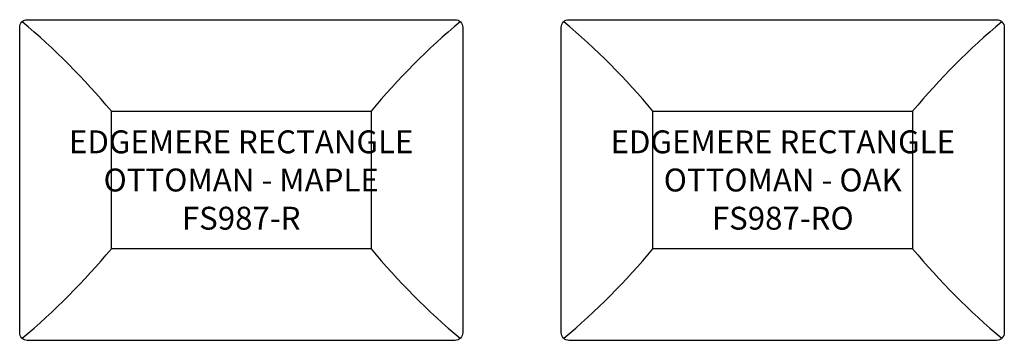
# Model space of a CAD drawing. Units: inches. Extents: x 39 to 168, y 69 to 111.
import ezdxf

# ---------------------------------------------------------------- set-up
doc = ezdxf.new("R2010")
doc.units = ezdxf.units.IN
doc.header["$MEASUREMENT"] = 0
for name, color, linetype in [('Inside', 2, 'Continuous'), ('Outside', 1, 'Continuous'), ('Text', 3, 'Continuous')]:
    doc.layers.add(name, color=color, linetype=linetype)
doc.styles.get("Standard").update_dxf_attribs({"font": 'Arial.ttf'})

# ---------------------------------------------------------------- blocks, each defined once
blk = doc.blocks.new('Edgemere Rectangle Ottoman - FS987-R')
at = {"layer": 'Inside'}
blk.add_lwpolyline([(-17, -12), (17, -12), (17, -30), (-17, -30)], close=True, dxfattribs=at)
for centre, start, end in [((-88.39, -71.39), 39.7576, 49.9854), ((88.39, -71.39), 130.0146, 140.2424), ((-88.39, 29.39), 310.0146, 320.2424), ((88.39, 29.39), 219.7576, 229.9854)]:
    blk.add_arc(centre, 92.87, start, end, dxfattribs=at)
at = {"layer": 'Outside'}
blk.add_lwpolyline([(-28, 0), (28, 0, -0.414214), (29, -1), (29, -41, -0.414214), (28, -42), (-28, -42, -0.414214), (-29, -41), (-29, -1, -0.414214)], format="xyb", close=True, dxfattribs=at)
at = {"layer": 'Text', "insert": (0, -21), "char_height": 3, "attachment_point": 5}
blk.add_mtext_dynamic_manual_height_columns('\\pxqc,t0;EDGEMERE RECTANGLE OTTOMAN - MAPLE\\PFS987-R', width=56, gutter_width=15, heights=[41], dxfattribs=at)
blk = doc.blocks.new('Edgemere Rectangle Ottoman Maple - FS987-RO')
at = {"layer": 'Inside'}
blk.add_lwpolyline([(-17, -12), (17, -12), (17, -30), (-17, -30)], close=True, dxfattribs=at)
for centre, start, end in [((-88.39, -71.39), 39.7576, 49.9854), ((88.39, -71.39), 130.0146, 140.2424), ((-88.39, 29.39), 310.0146, 320.2424), ((88.39, 29.39), 219.7576, 229.9854)]:
    blk.add_arc(centre, 92.87, start, end, dxfattribs=at)
at = {"layer": 'Outside'}
blk.add_lwpolyline([(-28, 0), (28, 0, -0.414214), (29, -1), (29, -41, -0.414214), (28, -42), (-28, -42, -0.414214), (-29, -41), (-29, -1, -0.414214)], format="xyb", close=True, dxfattribs=at)
at = {"layer": 'Text', "insert": (0, -21), "char_height": 3, "attachment_point": 5}
blk.add_mtext_dynamic_manual_height_columns('\\pxqc,t0;EDGEMERE RECTANGLE OTTOMAN - OAK\\PFS987-RO', width=56, gutter_width=15, heights=[41], dxfattribs=at)

msp = doc.modelspace()

# ---------------------------------------------------------------- block references
at = {"layer": 'Outside'}
for name, p in [('Edgemere Rectangle Ottoman - FS987-R', (67.94, 111.17)), ('Edgemere Rectangle Ottoman Maple - FS987-RO', (138.84, 111.17))]:
    msp.add_blockref(name, p, dxfattribs=at)

doc.saveas('drawing.dxf')
